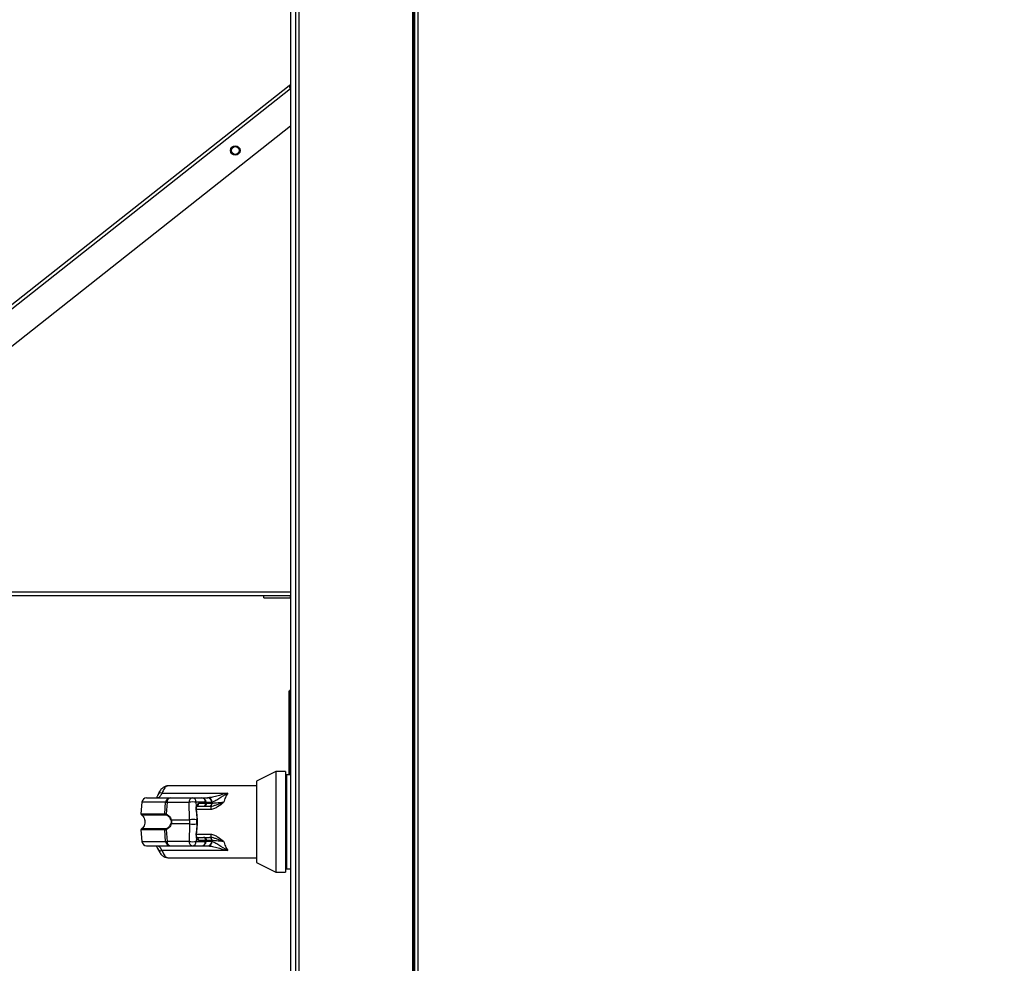
# Model space of a CAD drawing. Units: inches. Extents: x 0.3 to 10.6, y 0.4 to 8.2.
# Drawn here: x 9.2 to 9.4, y 2.8 to 3.1 of the extents above; entities that cross this region are included whole.
import ezdxf

# ---------------------------------------------------------------- set-up
doc = ezdxf.new("R2010")
doc.units = ezdxf.units.IN
doc.header["$MEASUREMENT"] = 0
doc.linetypes.add('HIDDEN', pattern=[0.07500000000000001, 0.05, -0.025])
doc.layers.add('SERVICE_AREA_LINE', color=7, linetype='HIDDEN')
doc.styles.add('SLDTEXTSTYLE0', font='GOTHIC.TTF', dxfattribs={"width": 0.913})
doc.dimstyles.new('SLDDIMSTYLE0', dxfattribs={"dimtxt": 0.08333333333333333, "dimasz": 0.1, "dimexe": 0, "dimexo": 0.0625, "dimgap": 0.02083333333333333, "dimtad": 0, "dimtih": 1, "dimtoh": 1, "dimdec": 6, "dimlfac": 64, "dimrnd": 1e-09, "dimzin": 12, "dimdsep": 46, "dimlunit": 5, "dimtxsty": 'SLDTEXTSTYLE0', "dimsah": 1, "dimcen": 0.09, "dimadec": 0, "dimazin": 3, "dimtfac": 1, "dimtdec": 3, "dimtofl": 0, "dimtmove": 0, "dimatfit": 3, "dimfxl": 1, "dimfrac": 2, "dimtolj": 1, "dimtzin": 12, "dimarcsym": 0})

# ---------------------------------------------------------------- blocks, each defined once
blk = doc.blocks.new('_D_5')
at = {"layer": 'SERVICE_AREA_LINE'}
for p, q in [((8.807152806262057, 3.024862849773445), (9.007152806262058, 3.024862849773445)), ((9.007152806262058, 3.024862849773445), (9.007152806262058, 2.801396823343175)), ((9.390887725091757, 2.801396823343175), (8.882152806262056, 2.801396823343175)), ((9.007152806262058, 2.568678073343177), (9.007152806262058, 2.801396823343175)), ((9.222137725091754, 2.568678073343177), (8.882152806262056, 2.568678073343177))]:
    blk.add_line(p, q, dxfattribs=at)
for points in [[(9.007152806262058, 2.801396823343175), (8.992152806262057, 2.701396823343175), (9.022152806262058, 2.701396823343175)], [(9.007152806262058, 2.568678073343177), (9.022152806262058, 2.668678073343177), (8.992152806262057, 2.668678073343177)]]:
    blk.add_solid(points, dxfattribs=at)
at = {"layer": 'SERVICE_AREA_LINE', "insert": (8.447121942035988, 3.065104455397651), "char_height": 0.08333333333333333, "attachment_point": 1, "style": 'SLDTEXTSTYLE0'}
blk.add_mtext('14 7/8"', dxfattribs=at)

msp = doc.modelspace()

# ---------------------------------------------------------------- linework, layer by layer
at = {"color": 7, "linetype": 'Continuous', "lineweight": 25}
for p, q in [((9.237716960526313, 3.660828523163345), (9.237716960526312, 2.723115573343195)), ((9.267716960526313, 3.660828523163345), (9.267716960526311, 2.722913558777755)), ((9.23654508552631, 2.785205417093195), (9.236545085526311, 3.612275729593195)), ((9.268231475091753, 3.19831758790862), (9.268231475091753, 2.723538558777742)), ((9.269168975091752, 2.723740573343181), (9.269168975091752, 3.198115573343181)), ((9.117082213690898, 2.975518771619723), (9.236081363233334, 3.069464918440099)), ((9.236081363233334, 3.069464918440099), (9.236545085526306, 3.069831012843184)), ((9.236468639516483, 3.068974365608582), (9.236081363233334, 3.069464918440099)), ((9.236468639516483, 3.068974365608582), (9.236545085526306, 3.069034717368155)), ((9.236468639516483, 3.068576217871067), (9.117799407847714, 2.974890531004542)), ((9.236468639516483, 3.068576217871067), (9.236468639516483, 3.059020672170709)), ((9.236468639516483, 3.067567987499814), (9.236491253115624, 3.067539343439819)), ((9.236545085526306, 3.067622661477651), (9.236491253115624, 3.067539343439819)), ((9.236491253115624, 3.067539343439819), (9.236491253115624, 2.939841970684281)), ((9.236468639516483, 3.059020672170709), (9.125299407847715, 2.971256003259876)), ((9.126100628115623, 2.939841970684281), (9.236491253115624, 2.939841970684281)), ((9.126100628115623, 2.938904470684281), (9.236491253115624, 2.938904470684281)), ((9.229616253115623, 2.938279470684281), (9.229616253115623, 2.938904470684281)), ((9.229616253115623, 2.938279470684281), (9.236491253115622, 2.938279470684281)), ((9.236491253115624, 2.939841970684281), (9.236545085526306, 2.939841970684281)), ((9.236491253115624, 2.939841970684281), (9.236491253115624, 2.938904470684281)), ((9.236491253115622, 2.938279470684281), (9.236491253115622, 2.938904470684281)), ((9.236545085526306, 2.938902923846336), (9.236491253115622, 2.938904470684281)), ((9.236545085526306, 2.938274799080568), (9.236491253115622, 2.938279470684281)), ((9.236545085526306, 2.914533542093232), (9.23620133552631, 2.914533542093232)), ((9.23620133552631, 2.901963229593232), (9.23620133552631, 2.914533542093232)), ((9.23620133552631, 2.892904112959336), (9.23620133552631, 2.901963229590975)), ((9.232702811904261, 2.893826849179808), (9.22778155206174, 2.891319342046469)), ((9.235163441825522, 2.893826849179808), (9.232702811904261, 2.893826849179808)), ((9.232702811904261, 2.893826849179808), (9.232702811904261, 2.86799023500658)), ((9.235163441825522, 2.893826849179809), (9.235163441825522, 2.86799023500658)), ((9.23547102056568, 2.892904112959336), (9.235163441825522, 2.892904112959336)), ((9.236545085526307, 2.892904112959336), (9.23547102056568, 2.892904112959336)), ((9.23547102056568, 2.868912971227052), (9.23547102056568, 2.892904112959336)), ((9.22778155206174, 2.89013590429792), (9.205068679392594, 2.89013590429792)), ((9.22778155206174, 2.891319342046469), (9.22778155206174, 2.870497742139918)), ((9.203579713385697, 2.88829043185698), (9.220429115380997, 2.888290431856979)), ((9.198386350036092, 2.885937030949921), (9.198127033425099, 2.882973028523288)), ((9.20425228377956, 2.882973028523287), (9.204474848466862, 2.885937030949921)), ((9.204863880332963, 2.885937030949921), (9.204635217338318, 2.882895057459861)), ((9.204863880332963, 2.885937030949921), (9.210496098669783, 2.885937030949923)), ((9.205639610746807, 2.887060116896344), (9.211271829083627, 2.887060116896345)), ((9.21060529824694, 2.881444687164234), (9.210496098669783, 2.885937030949923)), ((9.211271829083627, 2.887060116896345), (9.213635628156274, 2.887060116896343)), ((9.212358259900718, 2.884908506714143), (9.212333258605849, 2.885937030949922)), ((9.214697057678496, 2.885937030949921), (9.212333258605849, 2.885937030949922)), ((9.212476916773781, 2.884907065715243), (9.21420714088604, 2.884907065715241)), ((9.214737855647153, 2.885575837702659), (9.21286666661708, 2.885575837702662)), ((9.213743286866904, 2.887060116896344), (9.21520220426898, 2.887060116896344)), ((9.214279461725258, 2.884907065715241), (9.215721639558845, 2.88490706571524)), ((9.214737855647153, 2.885575837702659), (9.214697057678496, 2.885937030949921)), ((9.214903275591668, 2.885568553297884), (9.214858168973318, 2.885967891953488)), ((9.21520220426898, 2.887060116896344), (9.215267759052244, 2.887060116896344)), ((9.215721639558845, 2.88490706571524), (9.21600941508781, 2.884907065715241)), ((9.21600941508781, 2.884907065715241), (9.21600941508781, 2.884080447851068)), ((9.216323138134927, 2.88593703094992), (9.216282558401538, 2.88557583770266)), ((9.216323138134927, 2.88593703094992), (9.216371998835717, 2.885954456699918)), ((9.212396148002162, 2.883349834222016), (9.212273775247816, 2.884353810415681)), ((9.212396148002162, 2.883349834222016), (9.212442458183006, 2.881444687164233)), ((9.212396148002162, 2.883349834222016), (9.212526899414687, 2.881444687164233)), ((9.21247914120064, 2.883338407190188), (9.21240551842267, 2.884340015597686)), ((9.212609898486306, 2.881433192214351), (9.21247914707378, 2.883338339272134)), ((9.205913588262057, 2.881444687164231), (9.21060529824694, 2.881444687164234)), ((9.21060529824694, 2.880372397022162), (9.205913588262057, 2.880372397022159)), ((9.21060529824694, 2.880372397022162), (9.210496098669784, 2.87588005323647)), ((9.21060529824694, 2.881444687164234), (9.21060529824694, 2.880372397022162)), ((9.212442458183006, 2.88037239702216), (9.212396148002162, 2.878467249964377)), ((9.212526899414687, 2.88037239702216), (9.212396148002162, 2.878467249964377)), ((9.212442458183006, 2.88037239702216), (9.212442458183006, 2.881444687164233)), ((9.212526899414687, 2.881444687164233), (9.212442458183006, 2.881444687164233)), ((9.212442458183006, 2.88037239702216), (9.212526899414687, 2.88037239702216)), ((9.21247914707378, 2.878478744914258), (9.212609898486308, 2.880383891972042)), ((9.212526899414687, 2.88037239702216), (9.212526899414687, 2.881444687164233)), ((9.212609892750246, 2.880383825371894), (9.212609892750246, 2.881433258814498)), ((9.1981270334251, 2.8788440556631), (9.198386350036094, 2.875880053236467)), ((9.204474848466862, 2.875880053236466), (9.204252283779558, 2.878844055663101)), ((9.204635217338316, 2.878922026726529), (9.204863880332965, 2.875880053236467)), ((9.212273775247816, 2.877463273770712), (9.212396148002162, 2.878467249964377)), ((9.21240551842267, 2.877477068588707), (9.21247914120064, 2.878478676996205)), ((9.21600941508781, 2.87773663633532), (9.21600941508781, 2.876910018471147)), ((9.210496098669784, 2.87588005323647), (9.204863880332965, 2.875880053236467)), ((9.212358259900718, 2.876908577472248), (9.212333258605849, 2.875880053236469)), ((9.212333258605849, 2.875880053236469), (9.214697057678498, 2.875880053236466)), ((9.212476916773783, 2.876910018471149), (9.21420714088604, 2.876910018471146)), ((9.21286666661708, 2.876241246483731), (9.214737855647153, 2.876241246483728)), ((9.214495729083987, 2.876910018471146), (9.215721639558843, 2.876910018471146)), ((9.214737855647153, 2.876241246483728), (9.214697057678498, 2.875880053236466)), ((9.21485816897332, 2.875849192232899), (9.21490340334744, 2.876249661938004)), ((9.21600941508781, 2.876910018471147), (9.215721639558843, 2.876910018471146)), ((9.216323135905663, 2.875880053449511), (9.21628255837021, 2.876241246486724)), ((9.216371998835717, 2.875862627486468), (9.216323138134927, 2.875880053236466)), ((9.220429115380995, 2.87352665232942), (9.203579713385695, 2.873526652329421)), ((9.205639610746807, 2.874756967290044), (9.211271829083627, 2.874756967290046)), ((9.211271829083627, 2.874756967290046), (9.213635628156274, 2.874756967290043)), ((9.213743286866904, 2.874756967290044), (9.21520220426898, 2.874756967290044)), ((9.21520220426898, 2.874756967290044), (9.215267759052244, 2.874756967290044)), ((9.205068686870407, 2.871681179888471), (9.22778155206174, 2.871681179888471)), ((9.22778155206174, 2.870497742139918), (9.232702811904261, 2.86799023500658)), ((9.232702811904261, 2.86799023500658), (9.235163441825522, 2.86799023500658)), ((9.235163441825522, 2.868912971227052), (9.23547102056568, 2.868912971227052)), ((9.23547102056568, 2.868912971227052), (9.236545085526307, 2.868912971227052))]:
    msp.add_line(p, q, dxfattribs=at)
at = {"color": 8, "linetype": 'Continuous', "lineweight": 25}
for p, q in [((9.238654460526313, 2.722913558777755), (9.238654460526313, 3.660828523163344)), ((9.268029460526312, 3.660828523163345), (9.26802946052631, 2.723538558777755)), ((9.236491253115624, 3.067539343439819), (9.236468639516483, 3.067521490702946)), ((9.204474848466862, 2.885937030949921), (9.198386350036095, 2.885937030949921)), ((9.214861654825464, 2.885937030949921), (9.216323138134927, 2.88593703094992)), ((9.216282558401536, 2.88557583770266), (9.21490245279412, 2.88557583770266)), ((9.1981270334251, 2.882973028523288), (9.20425228377956, 2.882973028523288)), ((9.19829824798806, 2.882669947284985), (9.204414961654585, 2.882669947284986)), ((9.21600941508781, 2.884080447851068), (9.21242459783378, 2.884080447851067)), ((9.204252283779558, 2.878844055663101), (9.1981270334251, 2.8788440556631)), ((9.204414961654585, 2.879147136901402), (9.198298248050298, 2.879147136901402)), ((9.21242459783378, 2.87773663633532), (9.21600941508781, 2.87773663633532)), ((9.198386350036095, 2.875880053236467), (9.204474848466862, 2.875880053236466)), ((9.216323138135749, 2.875880053236466), (9.214861654825464, 2.875880053236466)), ((9.21490245279412, 2.876241246483728), (9.216282558401538, 2.876241246483727))]:
    msp.add_line(p, q, dxfattribs=at)
at = {"color": 8, "linetype": 'Continuous', "lineweight": 25, "flags": 128}
msp.add_lwpolyline([(9.212273775247796, 2.87746327377071), (9.212337921408471, 2.877464671499898), (9.212381625922129, 2.877468335797612), (9.212403251565847, 2.877474129394915), (9.212401988217355, 2.877481835256778), (9.212401503219022, 2.877482151634633)], dxfattribs=at)
at = {"color": 7, "linetype": 'Continuous', "lineweight": 25}
for centre, radius in [((9.222312914272688, 3.052822011777065), 0.001218750000000046), ((9.222319378115623, 3.052815375426149), 0.001007812499999261)]:
    msp.add_circle(centre, radius, dxfattribs=at)
at = {"color": 8, "linetype": 'Continuous', "lineweight": 25}
for centre, radius, start, end in [((9.203337994889447, 2.887307430206779), 0.001012284582382028, 76.1851516956087, 151.3122705946451), ((9.212244559058364, 2.884758543204445), 0.0001881938782016851, 354.2120687583659, 52.83095734735992), ((9.212249223464681, 2.885506145089386), 0.0006213639085020399, 292.8229405773899, 6.439885712791273), ((9.21462873392749, 2.886729693228998), 0.0007956014225873649, 274.926449558344, 286.7609567820107), ((9.212319286800401, 2.884198946126764), 0.0001614132875595069, 58.47925735781624, 106.3770194844624), ((9.212416351310274, 2.883190317731454), 0.0001607908095015482, 67.01169447587256, 97.21827349002973), ((9.212547030497017, 2.881284057347915), 0.0001618863748630656, 67.14982350573118, 97.14340315185456), ((9.212546980335656, 2.880533799982773), 0.000162647345756283, 262.9079983122935, 292.7551494174281), ((9.212416351310274, 2.878626766454959), 0.0001607908095204927, 262.7817265108261, 292.9883055211617), ((9.212248683512483, 2.877055739013812), 0.0001834761678639369, 306.6713456914174, 10.32768360725223), ((9.212262679066122, 2.876318849418055), 0.0006089525245274018, 352.6785027608448, 68.00043205873803), ((9.214628733927482, 2.875087390957366), 0.00079560142261173, 73.23904321771629, 85.07355044103764), ((9.203318546939542, 2.874465545795175), 0.000974540328888828, 207.0044037561695, 285.544657454395)]:
    msp.add_arc(centre, radius, start, end, dxfattribs=at)
at = {"color": 7, "linetype": 'Continuous', "lineweight": 25}
for centre, radius, start, end in [((9.199611983276858, 2.885829801935714), 0.001230314960630202, 90, 174.9999999999919), ((9.205667316977026, 2.885865846963514), 0.001194591272215806, 91.32898376945039, 176.5838026532786), ((9.205897046418398, 2.886052856016024), 0.001039638209200849, 104.3367466858761, 186.39654532772), ((9.211529264755212, 2.886052856016029), 0.001039638209196108, 104.336746685634, 186.3965453278988), ((9.211414678637812, 2.878932169165233), 0.00706483388200155, 82.52916798325079, 97.47083201669113), ((9.211193358890538, 2.885922832683614), 0.001139988136662427, 0.7136230132512652, 86.05296863139658), ((9.213635628156274, 2.885829801935713), 0.001230314960629798, 6.444432924043993, 90), ((9.213557157963185, 2.885922832683612), 0.001139988136662433, 0.7136230132735834, 86.05296863139658), ((9.214157531296815, 2.885491398810908), 0.0005864352291902553, 274.8527461023557, 8.278607449541928), ((9.215153593635376, 2.885890663531936), 0.001170463226770908, 2.270399121696503, 87.61975825794788), ((9.215212875552902, 2.885901063208553), 0.001160352381685365, 2.637390478273758, 87.28895582071381), ((9.215691185535439, 2.885502224009358), 0.0005959369451531496, 272.929248435181, 7.095640769664496), ((9.198433441735292, 2.882946221269736), 0.0003075787401579736, 175.0000000000403, 243.9253296974923), ((9.204561573719129, 2.882943839867697), 0.0003106641986676834, 174.608786101396, 241.8402851928024), ((9.20489661223246, 2.882782262970381), 0.0002846926194016804, 156.659323179509, 216.9921224235593), ((9.206030303910746, 2.881208783909246), 0.0002631974322857828, 116.3243942997981, 142.7604689812199), ((9.206030303910703, 2.880608300277094), 0.0002631974322215095, 217.2395310158541, 243.675605704066), ((9.211523878214969, 2.874439825379465), 0.007064833882079487, 82.52916798333368, 97.47083201660826), ((9.211523878214981, 2.887377258806495), 0.007064833881649107, 262.5291679828331, 277.4708320170237), ((9.198433441735292, 2.878870862916652), 0.0003075787401579736, 116.0746703025085, 184.9999999999606), ((9.204561573719129, 2.87887324431869), 0.0003106641986692494, 118.1597148070438, 185.3912138982479), ((9.204896612232465, 2.879034821216011), 0.0002846926194054702, 143.0078775772296, 203.3406768204547), ((9.199611983276858, 2.875987282250674), 0.001230314960630163, 184.9999999999883, 270.0000000000008), ((9.205667316977026, 2.875951237222873), 0.001194591272215106, 183.4161973466584, 268.671016230549), ((9.205897046418391, 2.875764228170359), 0.001039638209193947, 173.6034546719344, 255.6632533144375), ((9.211529264755209, 2.875764228170359), 0.001039638209191356, 173.6034546717532, 255.663253314502), ((9.211414678637823, 2.88288491502106), 0.00706483388190315, 262.5291679831324, 277.4708320167678), ((9.211193358890542, 2.875894251502774), 0.001139988136658892, 273.9470313684369, 359.2863769868812), ((9.213557157963187, 2.875894251502773), 0.001139988136662411, 273.9470313685167, 359.2863769868165), ((9.213635628156274, 2.875987282250673), 0.001230314960631563, 270.0000000000008, 353.5555670759661), ((9.214157531296815, 2.876325685375479), 0.0005864352291906977, 351.7213925505018, 85.14725389764878), ((9.215153593567317, 2.875926420770753), 0.001170463345799891, 272.3802448343342, 357.729651780669), ((9.215212875552906, 2.875916020977832), 0.001160352381681755, 272.711044179119, 357.3626095217847), ((9.215691185535439, 2.876314860177029), 0.000595936945152204, 352.9043592304635, 87.07075156498595)]:
    msp.add_arc(centre, radius, start, end, dxfattribs=at)
for points in [[(9.236081363233334, 3.069464918440099), (9.236073958778993, 3.069441118492396), (9.236059149870314, 3.069393518596991), (9.23614507633853, 3.069185140832127), (9.236288685125116, 3.068903698369433), (9.23640865471936, 3.068685378037189), (9.236468639516483, 3.068576217871067)], [(9.236468639516483, 3.068974365608582), (9.236455413690505, 3.068957939441472), (9.236428962038548, 3.068925087107253), (9.236425331171024, 3.068830149298672), (9.236440927742956, 3.068710856590815), (9.23645940225864, 3.068621097444316), (9.236468639516483, 3.068576217871067)]]:
    msp.add_open_spline(points, degree=3, dxfattribs=at)
for points, knots in [([(9.23606071052631, 2.914392917093785), (9.23606071052631, 2.914318725814711), (9.23606071052631, 2.914172558422663), (9.23606071052631, 2.913049564320129), (9.23606071052631, 2.911453142230614), (9.23606071052631, 2.90953571724355), (9.23606071052631, 2.907513951645249), (9.23606071052631, 2.905534299100925), (9.23606071052631, 2.903690473537324), (9.23606071052631, 2.902514823137051), (9.23606071052631, 2.901963229593232)], [0, 0, 0, 0, 0.158210983875551, 0.3116981833325669, 0.456531144565004, 0.5900605370768803, 0.7109931119759938, 0.8191584952517001, 0.9151524922286942, 1, 1, 1, 1]), ([(9.23606071052631, 2.901963229593232), (9.23606071052631, 2.901411713848092), (9.23606071052631, 2.900236229265654), (9.23606071052631, 2.898390974277206), (9.23606071052631, 2.896417821106375), (9.23606071052631, 2.894488426403531), (9.23606071052631, 2.893418739525099), (9.23606071052631, 2.892904112959336)], [0, 0, 0, 0, 0.1625236211199357, 0.3463981084711562, 0.5535866309340242, 0.785230441108595, 1, 1, 1, 1]), ([(9.236060710532444, 2.901963229593232), (9.236063189651158, 2.901963229593232), (9.236068348839824, 2.901963229593232), (9.236106387701566, 2.901963229593232), (9.236153694506896, 2.901963229593232), (9.23618587297196, 2.901963229593232), (9.23620133552631, 2.901963229593232)], [0, 0, 0, 0, 0.2702613356042392, 0.5624293866479017, 0.7897364160458717, 1, 1, 1, 1]), ([(9.205067479854527, 2.890136010480896), (9.204872122470691, 2.890117704012957), (9.204423452107774, 2.890075660198423), (9.20376713332089, 2.889710107978229), (9.203055327014422, 2.889005840753766), (9.202661308946942, 2.888216684216675), (9.20245009547819, 2.887793656687367)], [0, 0, 0, 0, 0.1754785682400258, 0.4030153933814563, 0.6799862748345737, 0.9999999999999999, 0.9999999999999999, 0.9999999999999999, 0.9999999999999999]), ([(9.202450067721115, 2.887793592103726), (9.202386734170526, 2.887648132607664), (9.202259821994685, 2.887356650747408), (9.20214500755873, 2.887209972662077), (9.202229053376012, 2.887188305192416), (9.202249153356965, 2.887183123307801)], [0, 0, 0, 0, 0.4311433598996934, 0.8639550664069598, 0.9999999999999999, 0.9999999999999999, 0.9999999999999999, 0.9999999999999999]), ([(9.220429115380997, 2.888290431856979), (9.219458176540762, 2.888010196593257), (9.217955708460389, 2.887576549775054), (9.216196640748782, 2.887144532471418), (9.215556868936318, 2.887086390831135), (9.215267759052244, 2.887060116896344)], [0, 0, 0, 0, 0.5003040729314869, 0.7741897521382638, 1, 1, 1, 1]), ([(9.216371998835717, 2.885954456699918), (9.216604476821335, 2.886059359845367), (9.217089243512785, 2.886278105506839), (9.218454081461001, 2.887127216161269), (9.219627214613539, 2.887818144495397), (9.220429115380997, 2.888290431856979)], [0, 0, 0, 0, 0.2257645000316413, 0.470767627464164, 1, 1, 1, 1]), ([(9.220429115380997, 2.888290431856979), (9.220196943923968, 2.887940050075948), (9.219739863802888, 2.887250247165001), (9.219459431085516, 2.886312966104287), (9.219321442700306, 2.885851772056499)], [0, 0, 0, 0, 0.507944770122945, 1, 1, 1, 1]), ([(9.199611983276856, 2.887060116896344), (9.199684206858588, 2.887060116896344), (9.19982888068, 2.887060116896344), (9.201020539266962, 2.887060116896344), (9.202858466698311, 2.887060116896344), (9.204713531496498, 2.887060116896344), (9.205639610746807, 2.887060116896344)], [0, 0, 0, 0, 0.2496083293731973, 0.4999999999999352, 0.7503916706266719, 1, 1, 1, 1]), ([(9.204474848466862, 2.885937030949921), (9.20452837927166, 2.885939591542495), (9.204620559319746, 2.885944000883013), (9.204791999082683, 2.885939089989124), (9.204863880332963, 2.885937030949921)], [0, 0, 0, 0, 0.580720078881992, 1, 1, 1, 1]), ([(9.212273775247816, 2.884353810415681), (9.212269267494294, 2.88440522664058), (9.212260229893067, 2.884508311100528), (9.212282726528644, 2.884709090379407), (9.212328065542373, 2.884828790317194), (9.212358259900718, 2.884908506714143)], [0, 0, 0, 0, 0.2494758702835351, 0.5001745151183749, 1, 1, 1, 1]), ([(9.212358259900718, 2.884908506714143), (9.21238124703391, 2.885002653078691), (9.212428176945044, 2.885194859757324), (9.212549914639705, 2.885407915401477), (9.212698553312167, 2.885549693038145), (9.212811380165084, 2.885567239657786), (9.21286666661708, 2.885575837702662)], [0, 0, 0, 0, 0.2448066349581843, 0.499790623228263, 0.7548916682361676, 1, 1, 1, 1]), ([(9.212431759211674, 2.884739380728422), (9.212444228557251, 2.884795361865411), (9.212467678367908, 2.884900639809198), (9.212501534050302, 2.884953459766119), (9.21248678822544, 2.88494455479663), (9.21248417308856, 2.884942975521524)], [0, 0, 0, 0, 0.4829900523905277, 0.9083095185351023, 1, 1, 1, 1]), ([(9.21420714088604, 2.884907065715241), (9.214281280322242, 2.884909922007373), (9.21439545372751, 2.884914320646152), (9.21453135702018, 2.884954122487391), (9.214643250320874, 2.885012158904749), (9.2147581605521, 2.885113920504677), (9.21485092819938, 2.885255801158782), (9.214906040947435, 2.885421975132251), (9.21490243755105, 2.885535398566679), (9.214900662698593, 2.885591265265711)], [0, 0, 0, 0, 0.2133991225619339, 0.3286308306693856, 0.4480965093763847, 0.575817996744862, 0.714671577765323, 0.8594615198311398, 1, 1, 1, 1]), ([(9.214900709867674, 2.885591268207763), (9.214893952996368, 2.885589815824397), (9.214880156181566, 2.885586850211552), (9.214785933685455, 2.885579556671441), (9.214737855845877, 2.885575835079827)], [0, 0, 0, 0, 0.4897413933852435, 1, 1, 1, 1]), ([(9.21600941508781, 2.884907065715241), (9.216242585186324, 2.884938890646168), (9.216754550459926, 2.885008767785533), (9.217487072895878, 2.885292229000361), (9.218341368992558, 2.885583274430131), (9.218991226729722, 2.885761307093482), (9.219321442646724, 2.885851771845725)], [0, 0, 0, 0, 0.2051417794603501, 0.4504242521601629, 0.7207409419684387, 1, 1, 1, 1]), ([(9.219321442646724, 2.885851771845725), (9.21882129707075, 2.88548552612206), (9.21807188353539, 2.884936746895037), (9.217111060491021, 2.884336759611978), (9.216492662549074, 2.884116470791104), (9.216164863964291, 2.884092035548893), (9.21600941508781, 2.884080447851068)], [0, 0, 0, 0, 0.5003980254420715, 0.7497918033218401, 0.8813460921877443, 1, 1, 1, 1]), ([(9.219321442646725, 2.885851771648899), (9.218995382100742, 2.885835783986459), (9.218337995557434, 2.885803550481743), (9.217474905270718, 2.88572703721502), (9.216748332414884, 2.8856488587378), (9.216437952398072, 2.885600199367665), (9.216282558401536, 2.885575837702659)], [0, 0, 0, 0, 0.2462408499871439, 0.496458167624343, 0.7478981457651603, 0.9999999999999999, 0.9999999999999999, 0.9999999999999999, 0.9999999999999999]), ([(9.19829824793078, 2.882669947284987), (9.198372859118134, 2.882625141231537), (9.198549168034306, 2.882519262917548), (9.198784758030476, 2.882235428348298), (9.199000554637, 2.88180424711388), (9.199133194118515, 2.881220148335896), (9.199131853637793, 2.880552344828407), (9.198971078761085, 2.879923071461549), (9.198695541959166, 2.879416889087859), (9.198418201757205, 2.879228582391746), (9.19829824793078, 2.879147136901404)], [0, 0, 0, 0, 0.0638224846080507, 0.1508148239919654, 0.2682751080884432, 0.4177765148042955, 0.5877661485535194, 0.7539279618634891, 0.8935701267181294, 0.9999999999999999, 0.9999999999999999, 0.9999999999999999, 0.9999999999999999]), ([(9.20425228377956, 2.882973028523288), (9.204297463062101, 2.88297103021827), (9.204387436221712, 2.882967050654934), (9.204552859833464, 2.88291898656307), (9.204635217338316, 2.882895057459861)], [0, 0, 0, 0, 0.5021417802499314, 1, 1, 1, 1]), ([(9.20466922304289, 2.882610961937084), (9.204616551453011, 2.882628710417003), (9.204509137984356, 2.882664904991647), (9.204446754557562, 2.882668245061685), (9.204414961654585, 2.882669947284986)], [0, 0, 0, 0, 0.4903629920686389, 1, 1, 1, 1]), ([(9.204635217338318, 2.882895057459861), (9.204903612452487, 2.882738558283625), (9.20530712367956, 2.882503273916269), (9.205718812973572, 2.881956770286897), (9.205848549717958, 2.881615679804084), (9.205913588262057, 2.881444687164231)], [0, 0, 0, 0, 0.4976379495152969, 0.7481600410960836, 1, 1, 1, 1]), ([(9.205820769121914, 2.881368057449518), (9.205759273908544, 2.881521352045659), (9.2056361911482, 2.881828171406144), (9.205253572942395, 2.882301823298699), (9.204902818137963, 2.88248738311952), (9.20466922304289, 2.882610961937084)], [0, 0, 0, 0, 0.250105495432759, 0.5005865183412934, 1, 1, 1, 1]), ([(9.21240551802726, 2.884340019214366), (9.21240353547711, 2.884374296702316), (9.212399536210697, 2.884443442396394), (9.212403632865557, 2.884546340158163), (9.212414927267911, 2.884647834954099), (9.212425953561949, 2.884707809601313), (9.212431707642168, 2.884739107418147)], [0, 0, 0, 0, 0.2347370615522436, 0.473519444311729, 0.7252557078061815, 1, 1, 1, 1]), ([(9.205913588262057, 2.880372397022159), (9.205849305194125, 2.88020303872415), (9.205720415048356, 2.879863468501072), (9.205309705732287, 2.879315729255952), (9.204904885126622, 2.879079433275416), (9.204635217338316, 2.878922026726529)], [0, 0, 0, 0, 0.2493530627598748, 0.4999629551201021, 1, 1, 1, 1]), ([(9.20466922304289, 2.879206122249306), (9.204903680300626, 2.879330255944683), (9.20525527213533, 2.879516406691848), (9.205637298832904, 2.879990984683586), (9.205759782237212, 2.880296770161473), (9.205820769121914, 2.880449026736871)], [0, 0, 0, 0, 0.5012387056893356, 0.7516569879709681, 1, 1, 1, 1]), ([(9.205820769121914, 2.881368057449518), (9.205840585572904, 2.881294809013609), (9.20588013280567, 2.881148628804746), (9.205897683621297, 2.880909163805045), (9.205880032155939, 2.88066925862134), (9.205840629900576, 2.880522832892494), (9.205820769121914, 2.880449026736871)], [0, 0, 0, 0, 0.2504378663693995, 0.4997930557607323, 0.7478697776624886, 1, 1, 1, 1]), ([(9.205913588262057, 2.881444687164231), (9.205934704624159, 2.881356840883288), (9.205976187606213, 2.881184267327382), (9.205993285360902, 2.880908679522638), (9.205976227276253, 2.880633010573948), (9.20593471809564, 2.880460309021572), (9.205913588262057, 2.880372397022159)], [0, 0, 0, 0, 0.2544265067698088, 0.4998195315558189, 0.745388130890689, 1, 1, 1, 1]), ([(9.204635217338316, 2.878922026726529), (9.2045529037579, 2.878898108517811), (9.204387476037587, 2.878850039478386), (9.204297493018103, 2.878846056692868), (9.204252283779558, 2.878844055663101)], [0, 0, 0, 0, 0.4975803345537011, 1, 1, 1, 1]), ([(9.204414961654585, 2.879147136901402), (9.204446774582829, 2.87914884103593), (9.204509163073032, 2.879152183022541), (9.204616579860803, 2.879188381820273), (9.20466922304289, 2.879206122249306)], [0, 0, 0, 0, 0.5099166230876622, 1, 1, 1, 1]), ([(9.212273775247816, 2.877463273770712), (9.212269362794217, 2.877414389534604), (9.212260486396314, 2.877316050612485), (9.21228072142165, 2.877114521728513), (9.21232673597045, 2.87699230586687), (9.212358259900718, 2.876908577472248)], [0, 0, 0, 0, 0.2373871718344066, 0.4775445104926283, 1, 1, 1, 1]), ([(9.212431708969875, 2.877077969774092), (9.212425975469479, 2.877109222032453), (9.212414938543194, 2.87716938229198), (9.212403622845633, 2.877270821488771), (9.212399510461012, 2.877373836689117), (9.212403525406895, 2.877442825484788), (9.212405518064473, 2.877477065310332)], [0, 0, 0, 0, 0.2740605696236187, 0.5275636340943239, 0.7655251321398356, 1, 1, 1, 1]), ([(9.21600941508781, 2.87773663633532), (9.216164864716893, 2.877725048619437), (9.216492664041994, 2.877700613402265), (9.217111062975928, 2.87748032322873), (9.218071884884676, 2.87688033603386), (9.21882129784312, 2.876331557358645), (9.219321442285587, 2.875965312551344)], [0, 0, 0, 0, 0.1186544821030125, 0.2502087614037595, 0.4996031003063778, 1, 1, 1, 1]), ([(9.204474848466862, 2.875880053236467), (9.204528379271657, 2.875877492643892), (9.204620559319745, 2.875873083303373), (9.204791999082683, 2.875877994197264), (9.204863880332965, 2.875880053236467)], [0, 0, 0, 0, 0.5807200788748296, 1, 1, 1, 1]), ([(9.21286666661708, 2.876241246483731), (9.212811380165084, 2.876249844528606), (9.212698553312167, 2.876267391148249), (9.212549914639704, 2.876409168784917), (9.212428176945046, 2.876622224429069), (9.21238124703391, 2.876814431107701), (9.212358259900718, 2.876908577472248)], [0, 0, 0, 0, 0.2451083317653493, 0.5002093767738158, 0.7551933650444077, 1, 1, 1, 1]), ([(9.212484173088562, 2.876874108664868), (9.212486788225442, 2.876872529389762), (9.212501534050302, 2.876863624420274), (9.21246767836791, 2.876916444377194), (9.212444228557251, 2.877021722320981), (9.212431759211674, 2.877077703457971)], [0, 0, 0, 0, 0.09169048145461738, 0.517009947604567, 1, 1, 1, 1]), ([(9.214900662698593, 2.876225818920675), (9.214902498470597, 2.876281558502596), (9.214906497695479, 2.876402987047408), (9.21484048552145, 2.8765937984894), (9.214706129727949, 2.87676622100616), (9.214525754863649, 2.876873967815519), (9.214380171119137, 2.876906879833431), (9.214303213760079, 2.876910077122897), (9.214284441913843, 2.876910022944842), (9.21428021471292, 2.876910010744576)], [0, 0, 0, 0, 0.1579722349490706, 0.3441421329288828, 0.5612929664350416, 0.7696229839276149, 0.9277201560466773, 0.9837234218027514, 1, 1, 1, 1]), ([(9.219321442646724, 2.875965312340663), (9.218991226729722, 2.876055777092905), (9.218341368992558, 2.876233809756256), (9.217487072895878, 2.876524855186027), (9.216754550459925, 2.876808316400853), (9.216242585186322, 2.876878193540219), (9.21600941508781, 2.876910018471147)], [0, 0, 0, 0, 0.279259058031584, 0.5495757478398585, 0.7948582205399387, 1, 1, 1, 1]), ([(9.216282558401536, 2.876241246483728), (9.216437952398072, 2.876216884818722), (9.216748332414884, 2.876168225448588), (9.217474905270718, 2.876090046971367), (9.218337995557434, 2.876013533704645), (9.21899538210074, 2.875981300199928), (9.219321442646725, 2.875965312537488)], [0, 0, 0, 0, 0.2521018542345628, 0.5035418323755253, 0.7537591500127758, 0.9999999999999999, 0.9999999999999999, 0.9999999999999999, 0.9999999999999999]), ([(9.220429115380995, 2.87352665232942), (9.219627214613537, 2.873998939690996), (9.218454081461003, 2.874689868025116), (9.217089243512785, 2.875538978679549), (9.216604476821335, 2.87575772434102), (9.216371998835717, 2.875862627486468)], [0, 0, 0, 0, 0.529232372536092, 0.774235499968522, 1, 1, 1, 1]), ([(9.219321442646724, 2.875965312340663), (9.219459431033881, 2.875504118250443), (9.219739863755471, 2.874566837102617), (9.220196943907853, 2.87387703413802), (9.220429115380995, 2.87352665232942)], [0, 0, 0, 0, 0.4920552294152964, 1, 1, 1, 1]), ([(9.199611983276858, 2.874756967290044), (9.19968420685859, 2.874756967290044), (9.199828880680002, 2.874756967290045), (9.201020539266963, 2.874756967290044), (9.202858466698311, 2.874756967290045), (9.204713531496498, 2.874756967290044), (9.205639610746807, 2.874756967290044)], [0, 0, 0, 0, 0.2496083293731757, 0.4999999999999472, 0.7503916706267173, 1, 1, 1, 1]), ([(9.202177752645612, 2.874691973641074), (9.202173717650366, 2.874691111838973), (9.20211998233873, 2.874679634947016), (9.202225834534405, 2.874532474243482), (9.2023709367146, 2.874203109878209), (9.202450067721118, 2.874023492082661)], [0, 0, 0, 0, 0.03559773520683062, 0.4740663317333759, 1, 1, 1, 1]), ([(9.202450095478204, 2.874023427498996), (9.202610439185614, 2.873689469744379), (9.20292908036276, 2.873025816060888), (9.203552113883712, 2.872283203056697), (9.204275134635704, 2.871777908217217), (9.204806411794687, 2.871712979492897), (9.205067479854534, 2.871681073705494)], [0, 0, 0, 0, 0.2560441692700932, 0.50882081258261, 0.758635967445483, 0.9999999999999999, 0.9999999999999999, 0.9999999999999999, 0.9999999999999999]), ([(9.215267759052244, 2.874756967290044), (9.215556864507482, 2.8747306946526), (9.216196633931508, 2.874672555209638), (9.217955689528772, 2.87424053832375), (9.21945816780192, 2.873806889506251), (9.220429115380995, 2.87352665232942)], [0, 0, 0, 0, 0.2258058448222586, 0.4996919728304602, 1, 1, 1, 1])]:
    msp.add_open_spline(points, degree=3, knots=knots, dxfattribs=at)
at = {"color": 8, "linetype": 'Continuous', "lineweight": 25}
for points, knots in [([(9.205068679392594, 2.89008867957132), (9.2049275227424, 2.890079331272608), (9.20459862431148, 2.890057549509056), (9.204086782012391, 2.889464735684459), (9.203749175651865, 2.888682884036621), (9.203579713385697, 2.88829043185698)], [0, 0, 0, 0, 0.272444268193237, 0.6348017765939923, 1, 1, 1, 1]), ([(9.202588573197863, 2.887169059953487), (9.202711019424095, 2.887212866990336), (9.202926226934753, 2.887289860815622), (9.203241854290651, 2.887710066165336), (9.20343897161232, 2.888029699760706), (9.20353917836957, 2.888213719919861), (9.203568036320027, 2.888268121714304), (9.20357676558195, 2.888284799798035), (9.203579713385697, 2.88829043185698)], [0, 0, 0, 0, 0.3972445908565498, 0.6981841919634512, 0.9155382226528901, 0.9743930053111495, 0.9913527173865427, 1, 1, 1, 1]), ([(9.214882690573608, 2.876226802554039), (9.214886900543862, 2.876227245589215), (9.214900349135148, 2.876228660848384), (9.21480402577572, 2.876236121397676), (9.214737855647153, 2.876241246483728)], [0, 0, 0, 0, 0.3130417277647178, 1, 1, 1, 1]), ([(9.203579713385695, 2.873526652329421), (9.203578906215851, 2.873528196603925), (9.203571166427116, 2.873543004340501), (9.203543564774202, 2.873595219357695), (9.203338374387885, 2.873970881155612), (9.20305479758274, 2.874426634422051), (9.202825544242833, 2.874524869099327), (9.2027588567727, 2.874553444570069)], [0, 0, 0, 0, 0.002892475702326407, 0.02773536580502815, 0.0985764982167279, 0.73778505090707, 1, 1, 1, 1]), ([(9.203579713385695, 2.873526652329421), (9.203748052938092, 2.873136460485972), (9.204085270556245, 2.872354828586655), (9.204597059386522, 2.871760256032252), (9.204927176334927, 2.871737537449594), (9.205068686870407, 2.871727798722719)], [0, 0, 0, 0, 0.3628585788773017, 0.7268779318495334, 1, 1, 1, 1])]:
    msp.add_open_spline(points, degree=3, knots=knots, dxfattribs=at)

# ---------------------------------------------------------------- dimensions: what is measured, and where the dimension line sits
at = {"layer": 'SERVICE_AREA_LINE'}
dim = msp.add_linear_dim(base=(9.007152806262058, 2.801396823343175), p1=(9.272137725091753, 2.568678073343177), p2=(9.440887725091756, 2.801396823343175), angle=90.0000000000002, dimstyle='SLDDIMSTYLE0', dxfattribs=at)
dim.commit()
dim.dimension.update_dxf_attribs({"geometry": '_D_5', "text_midpoint": (9.007152806262058, 3.024862849773444), "dimtype": 160})

doc.saveas('drawing.dxf')
